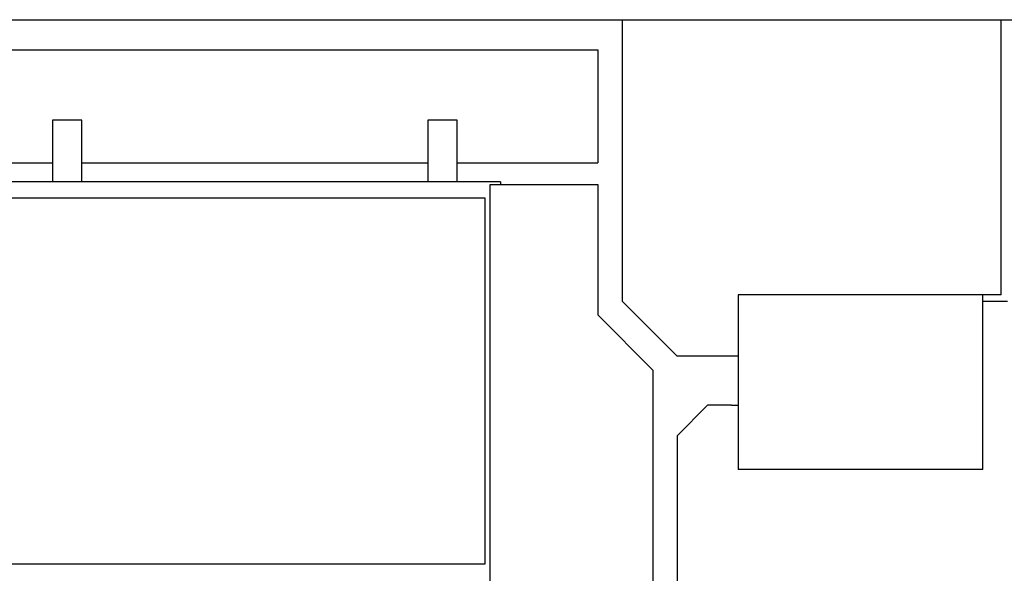
# Model space of a CAD drawing. Units: millimetres. Extents: x 271037 to 772975, y -537760 to 27888.
# Drawn here: x 330986 to 332596, y -81971 to -81066 of the extents above; entities that cross this region are included whole.
import ezdxf

# ---------------------------------------------------------------- set-up
doc = ezdxf.new("R2010")
doc.units = ezdxf.units.MM
doc.layers.add('102', color=7, linetype='Continuous')

# ---------------------------------------------------------------- blocks, each defined once
blk = doc.blocks.new('A$C26B21321')
at = {"layer": '102', "linetype": 'Continuous'}
for p, q in [((2605, 8148.5), (12925.4, 8148.5)), ((6136.9, 8148.5), (6136.9, 7688.5)), ((6756.9, 7698.5), (6756.9, 8148.5)), ((4975.4, 8099.5), (6097.4, 8099.5)), ((6097.4, 8099.5), (6097.4, 8096.3)), ((6097.4, 8096.3), (6097.4, 7917.7)), ((5253.4, 7984.5), (5205.4, 7984.5)), ((5205.4, 7984.5), (5205.4, 7883.5)), ((5253.4, 7883.5), (5253.4, 7984.5)), ((5867.4, 7984.5), (5819.4, 7984.5)), ((5819.4, 7984.5), (5819.4, 7883.5)), ((5867.4, 7883.5), (5867.4, 7984.5)), ((4975.4, 7914.5), (5205.4, 7914.5)), ((5253.4, 7914.5), (5819.4, 7914.5)), ((5819.4, 7917.7), (5819.4, 7914.5)), ((5867.4, 7914.5), (5867.4, 7917.7)), ((5867.4, 7914.5), (6097.4, 7914.5)), ((6097.4, 7917.7), (6097.4, 7914.5)), ((5937.9, 7883.5), (4935.4, 7883.5)), ((5921.4, 7879), (6097.4, 7879)), ((5921.4, 6838.1), (5921.4, 7879)), ((5937.9, 7883.5), (5937.9, 7879)), ((6097.4, 7879), (6097.4, 7665.8)), ((5913.2, 7857), (5098.4, 7857)), ((5913.2, 7259), (5913.2, 7857)), ((6326.9, 7698.5), (6326.9, 7413.5)), ((6756.9, 7698.5), (6326.9, 7698.5)), ((6726.9, 7413.5), (6726.9, 7698.5)), ((6226.9, 7598.5), (6136.9, 7688.5)), ((6726.9, 7688.5), (6766.9, 7688.5)), ((6097.4, 7665.8), (6187.4, 7575.8)), ((6326.4, 7598.5), (6226.9, 7598.5)), ((6187.4, 7575.8), (6187.4, 6509.9)), ((6276.9, 7518.5), (6226.9, 7468.5)), ((6315.9, 7518.5), (6276.9, 7518.5)), ((6315.9, 7518.5), (6326.9, 7518.5)), ((6226.9, 7468.5), (6226.9, 6509.9)), ((6726.9, 7413.5), (6326.9, 7413.5)), ((5098.4, 7259), (5913.2, 7259))]:
    blk.add_line(p, q, dxfattribs=at)

msp = doc.modelspace()

# ---------------------------------------------------------------- block references
msp.add_blockref('A$C26B21321', (325833.86645, -89214.6494))

doc.saveas('drawing.dxf')
